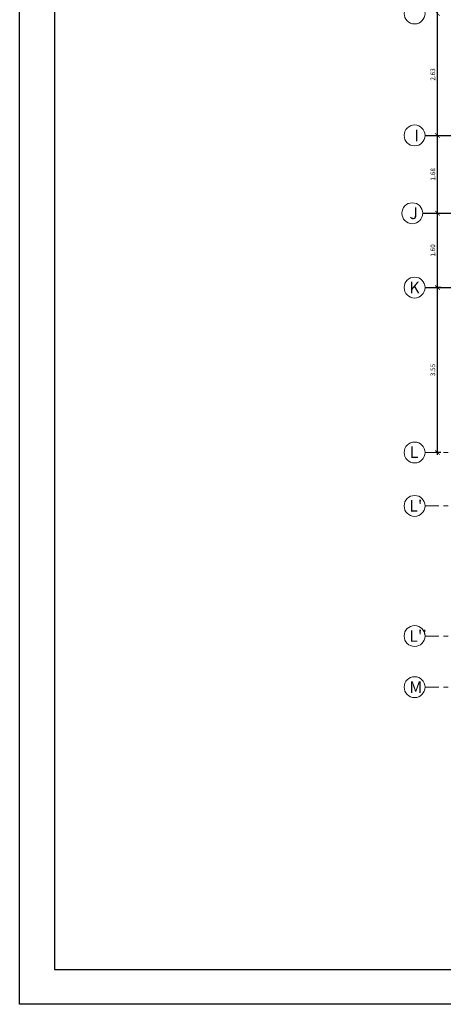
# Model space of a CAD drawing. Units: millimetres. Extents: x 571.7 to 660.1, y 115 to 157.7.
# Drawn here: x 571.7 to 580.8, y 115 to 136.1 of the extents above; entities that cross this region are included whole.
import ezdxf

# ---------------------------------------------------------------- set-up
doc = ezdxf.new("R2010")
doc.units = ezdxf.units.MM
doc.header["$PDMODE"] = 35
doc.header["$PDSIZE"] = 0.1
doc.linetypes.add('ACAD_ISO10W100', pattern=[18, 12, -3, 0, -3])
doc.layers.add('circulo_ejes', color=251, linetype='Continuous', lineweight=5)
doc.layers.add('ejes', color=8, linetype='ACAD_ISO10W100', lineweight=5)
doc.layers.add('COTAS', color=4, linetype='Continuous')
doc.layers.add('LETRAS EJES', color=3, linetype='Continuous')
doc.styles.add('AA50', font='romand.shx', dxfattribs={"width": 0.8, "oblique": 15, "height": 0.1})
doc.dimstyles.new('50', dxfattribs={"dimtxt": 0.1, "dimasz": 0.1, "dimexe": 0.05, "dimexo": 0.05, "dimgap": 0.05, "dimtad": 1, "dimzin": 4, "dimdsep": 46, "dimtxsty": 'AA50', "dimblk1": 'ARCHTICK', "dimblk2": 'ARCHTICK', "dimsah": 1, "dimcen": 0.02, "dimdle": 0.05, "dimclrd": 256, "dimclre": 256, "dimclrt": 6, "dimadec": 0, "dimazin": 0, "dimtfac": 1, "dimtdec": 4, "dimtmove": 2, "dimatfit": 3, "dimldrblk": 'ARCHTICK', "dimfxl": 1, "dimtolj": 1, "dimtzin": 0, "dimarcsym": 0})

# ---------------------------------------------------------------- blocks, each defined once
blk = doc.blocks.new('_ArchTick')
at = {"color": 0, "linetype": 'ByBlock', "const_width": 0.15}
blk.add_lwpolyline([(-0.5, -0.5), (0.5, 0.5)], dxfattribs=at)
blk = doc.blocks.new('*D492')
at = {"layer": 'COTAS', "lineweight": -2, "transparency": 16777216}
for p, q in [((580.758, 130.383), (580.639, 130.383)), ((580.689, 126.783), (580.689, 130.433)), ((580.758, 126.833), (580.639, 126.833))]:
    blk.add_line(p, q, dxfattribs=at)
at = {"layer": 'Defpoints', "color": 0, "transparency": 16777216}
for p in [(580.689, 130.383), (580.808, 130.383), (580.808, 126.833)]:
    blk.add_point(p, dxfattribs=at)
at = {"layer": 'COTAS', "lineweight": -2, "transparency": 16777216, "xscale": 0.1, "yscale": 0.1, "zscale": 0.1}
for p, rotation in [((580.689, 130.383), 90), ((580.689, 126.833), 270)]:
    blk.add_blockref('_ArchTick', p, dxfattribs=dict(at, rotation=rotation))
at = {"layer": 'COTAS', "color": 3, "transparency": 16777216, "insert": (580.589, 128.608), "char_height": 0.1, "attachment_point": 5, "rotation": 90, "style": 'AA50'}
blk.add_mtext('\\A1;3.55', dxfattribs=at)
blk = doc.blocks.new('*D493')
at = {"layer": 'COTAS', "lineweight": -2, "transparency": 16777216}
for p, q in [((580.689, 130.333), (580.689, 132.033)), ((580.714, 131.983), (580.739, 131.983)), ((580.758, 130.383), (580.639, 130.383))]:
    blk.add_line(p, q, dxfattribs=at)
at = {"layer": 'Defpoints', "color": 0, "transparency": 16777216}
for p in [(580.664, 131.983), (580.689, 131.983), (580.808, 130.383)]:
    blk.add_point(p, dxfattribs=at)
at = {"layer": 'COTAS', "lineweight": -2, "transparency": 16777216, "xscale": 0.1, "yscale": 0.1, "zscale": 0.1}
for p, rotation in [((580.689, 131.983), 90), ((580.689, 130.383), 270)]:
    blk.add_blockref('_ArchTick', p, dxfattribs=dict(at, rotation=rotation))
at = {"layer": 'COTAS', "color": 3, "transparency": 16777216, "insert": (580.589, 131.183), "char_height": 0.1, "attachment_point": 5, "rotation": 90, "style": 'AA50'}
blk.add_mtext('\\A1;1.60', dxfattribs=at)
blk = doc.blocks.new('*D494')
at = {"layer": 'COTAS', "lineweight": -2, "transparency": 16777216}
for p, q in [((580.689, 131.933), (580.689, 133.708)), ((580.714, 131.983), (580.739, 131.983))]:
    blk.add_line(p, q, dxfattribs=at)
at = {"layer": 'Defpoints', "color": 0, "transparency": 16777216}
for p in [(580.689, 133.658), (580.689, 133.658), (580.664, 131.983)]:
    blk.add_point(p, dxfattribs=at)
at = {"layer": 'COTAS', "lineweight": -2, "transparency": 16777216, "xscale": 0.1, "yscale": 0.1, "zscale": 0.1}
for p, rotation in [((580.689, 133.658), 90), ((580.689, 131.983), 270)]:
    blk.add_blockref('_ArchTick', p, dxfattribs=dict(at, rotation=rotation))
at = {"layer": 'COTAS', "color": 3, "transparency": 16777216, "insert": (580.589, 132.821), "char_height": 0.1, "attachment_point": 5, "rotation": 90, "style": 'AA50'}
blk.add_mtext('\\A1;1.68', dxfattribs=at)
blk = doc.blocks.new('*D495')
at = {"layer": 'COTAS', "lineweight": -2, "transparency": 16777216}
blk.add_line((580.689, 133.608), (580.689, 136.333), dxfattribs=at)
at = {"layer": 'Defpoints', "color": 0, "transparency": 16777216}
for p in [(580.689, 136.283), (580.689, 136.283), (580.689, 133.658)]:
    blk.add_point(p, dxfattribs=at)
at = {"layer": 'COTAS', "lineweight": -2, "transparency": 16777216, "xscale": 0.1, "yscale": 0.1, "zscale": 0.1}
for p, rotation in [((580.689, 136.283), 90), ((580.689, 133.658), 270)]:
    blk.add_blockref('_ArchTick', p, dxfattribs=dict(at, rotation=rotation))
at = {"layer": 'COTAS', "color": 3, "transparency": 16777216, "insert": (580.589, 134.971), "char_height": 0.1, "attachment_point": 5, "rotation": 90, "style": 'AA50'}
blk.add_mtext('\\A1;2.63', dxfattribs=at)

msp = doc.modelspace()

# ---------------------------------------------------------------- linework, layer by layer
at = {"color": 1, "ltscale": 0.6}
msp.add_lwpolyline([(632.791, 157.672), (632.791, 114.956), (571.687, 114.956), (571.687, 157.672)], close=True, dxfattribs=at)
at = {"color": 2, "ltscale": 0.6}
msp.add_lwpolyline([(632.041, 115.706), (632.041, 156.922), (572.437, 156.922), (572.437, 115.706)], close=True, dxfattribs=at)
at = {"layer": 'circulo_ejes'}
for centre in [(580.196, 136.283), (580.196, 133.658), (580.146, 131.983), (580.196, 130.383), (580.196, 126.833), (580.196, 125.683), (580.196, 122.883), (580.196, 121.783)]:
    msp.add_circle(centre, 0.225, dxfattribs=at)
at = {"layer": 'COTAS'}
for p, q in [((580.421, 133.658), (581.458, 133.658)), ((580.371, 131.983), (581.458, 131.983)), ((580.421, 130.383), (581.458, 130.383))]:
    msp.add_line(p, q, dxfattribs=at)
at = {"layer": 'ejes', "ltscale": 0.025}
for p, q in [((580.421, 126.833), (581.458, 126.833)), ((580.421, 125.683), (581.458, 125.683)), ((580.421, 122.883), (581.458, 122.883)), ((580.421, 121.783), (581.458, 121.783))]:
    msp.add_line(p, q, dxfattribs=at)

# ---------------------------------------------------------------- texts
at = {"layer": 'LETRAS EJES', "char_height": 0.25, "width": 0.3345}
for s, insert, attachment_point in [('{\\fArial|b0|i0|c0|p34;I}', (580.192, 133.783), 1), ('{\\fArial|b0|i0|c0|p34;J}', (580.084, 132.108), 1), ('{\\fArial|b0|i0|c0|p34;K}', (580.303, 130.508), 3), ('{\\fArial|b0|i0|c0|p34;L}', (580.277, 126.964), 3), ("{\\fArial|b0|i0|c0|p34;L'}", (580.082, 125.808), 1), ("{\\fArial|b0|i0|c0|p34;L''}", (580.082, 123.008), 1), ('{\\fArial|b0|i0|c0|p34;M}', (580.082, 121.908), 1)]:
    msp.add_mtext(s, dxfattribs=dict(at, insert=insert, attachment_point=attachment_point))

# ---------------------------------------------------------------- dimensions: what is measured, and where the dimension line sits
at = {"layer": 'COTAS'}
for base, p1, p2, picture, middle in [((580.688851436, 136.283355832), (580.688851436, 133.658355832), (580.688851436, 136.283355832), '*D495', (580.588851436, 134.970855832)), ((580.688851436, 133.658355832), (580.663851436, 131.983355832), (580.688851436, 133.658355832), '*D494', (580.588851436, 132.820855832)), ((580.689, 131.983), (580.808, 130.383), (580.664, 131.983), '*D493', (580.589, 131.183)), ((580.689, 130.383), (580.808, 126.833), (580.808, 130.383), '*D492', (580.589, 128.608))]:
    dim = msp.add_linear_dim(base=base, p1=p1, p2=p2, angle=90, dimstyle='50', override={"dimclrt": 3}, dxfattribs=at)
    dim.commit()
    dim.dimension.update_dxf_attribs({"geometry": picture, "text_midpoint": middle})

doc.saveas('drawing.dxf')
